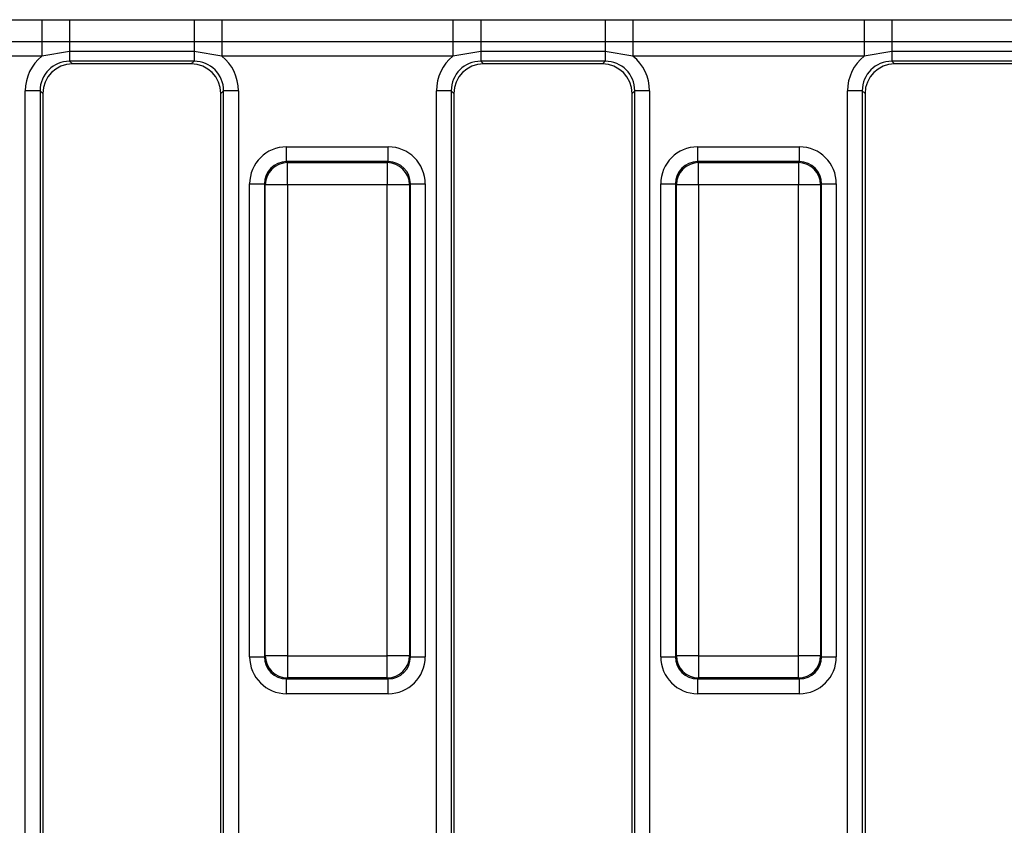
# Model space of a CAD drawing. Units: millimetres. Extents: x -82 to 664, y -32 to 370.
# Drawn here: x 230 to 246, y 166 to 180 of the extents above; entities that cross this region are included whole.
import ezdxf

# ---------------------------------------------------------------- set-up
doc = ezdxf.new("R2010")
doc.units = ezdxf.units.MM

msp = doc.modelspace()

# ---------------------------------------------------------------- linework, layer by layer
at = {"color": 7, "linetype": 'Continuous', "lineweight": 25}
for p, q in [((226.343486, 180.0514), (230.236671, 180.0514)), ((230.236671, 180.0514), (230.705025, 180.054053)), ((230.236671, 180.0514), (230.236671, 179.683977)), ((230.705025, 180.054053), (232.800132, 180.054053)), ((230.705025, 180.054053), (230.705025, 179.683532)), ((232.800132, 180.054053), (233.268486, 180.0514)), ((232.800132, 180.054053), (232.800132, 179.683532)), ((233.268486, 180.0514), (237.161671, 180.0514)), ((233.268486, 180.0514), (233.268486, 179.683977)), ((237.161671, 180.0514), (237.630025, 180.054053)), ((237.161671, 180.0514), (237.161671, 179.683977)), ((237.630025, 180.054053), (239.725132, 180.054053)), ((237.630025, 180.054053), (237.630025, 179.683532)), ((239.725132, 180.054053), (240.193486, 180.0514)), ((239.725132, 180.054053), (239.725132, 179.683532)), ((240.193486, 180.0514), (244.086671, 180.0514)), ((240.193486, 180.0514), (240.193486, 179.683977)), ((244.086671, 180.0514), (244.555025, 180.054053)), ((244.086671, 180.0514), (244.086671, 179.683977)), ((244.555025, 180.054053), (246.650132, 180.054053)), ((244.555025, 180.054053), (244.555025, 179.683532)), ((230.236671, 179.683977), (226.343486, 179.683977)), ((230.705025, 179.683532), (230.236671, 179.683977)), ((230.236671, 179.683977), (230.236671, 179.439028)), ((232.800132, 179.683532), (230.705025, 179.683532)), ((230.705025, 179.683532), (230.705025, 179.519984)), ((233.268486, 179.683977), (232.800132, 179.683532)), ((232.800132, 179.683532), (232.800132, 179.519984)), ((237.161671, 179.683977), (233.268486, 179.683977)), ((233.268486, 179.683977), (233.268486, 179.439028)), ((237.630025, 179.683532), (237.161671, 179.683977)), ((237.161671, 179.683977), (237.161671, 179.439028)), ((239.725132, 179.683532), (237.630025, 179.683532)), ((237.630025, 179.683532), (237.630025, 179.519984)), ((240.193486, 179.683977), (239.725132, 179.683532)), ((239.725132, 179.683532), (239.725132, 179.519984)), ((244.086671, 179.683977), (240.193486, 179.683977)), ((240.193486, 179.683977), (240.193486, 179.439028)), ((244.555025, 179.683532), (244.086671, 179.683977)), ((244.086671, 179.683977), (244.086671, 179.439028)), ((246.650132, 179.683532), (244.555025, 179.683532)), ((244.555025, 179.683532), (244.555025, 179.519984)), ((230.705025, 179.519984), (230.236671, 179.439028)), ((232.800132, 179.519984), (230.705025, 179.519984)), ((230.705025, 179.519984), (230.705025, 179.354401)), ((233.268486, 179.439028), (232.800132, 179.519984)), ((232.800132, 179.519984), (232.800132, 179.354401)), ((237.630025, 179.519984), (237.161671, 179.439028)), ((239.725132, 179.519984), (237.630025, 179.519984)), ((237.630025, 179.519984), (237.630025, 179.354401)), ((240.193486, 179.439028), (239.725132, 179.519984)), ((239.725132, 179.519984), (239.725132, 179.354401)), ((244.555025, 179.519984), (244.086671, 179.439028)), ((246.650132, 179.519984), (244.555025, 179.519984)), ((244.555025, 179.519984), (244.555025, 179.354401)), ((230.236671, 179.439028), (226.343486, 179.439028)), ((232.800132, 179.354401), (230.705025, 179.354401)), ((230.705025, 179.354401), (230.750676, 179.30875)), ((232.754481, 179.30875), (230.750676, 179.30875)), ((232.754481, 179.30875), (232.800132, 179.354401)), ((237.161671, 179.439028), (233.268486, 179.439028)), ((239.725132, 179.354401), (237.630025, 179.354401)), ((237.630025, 179.354401), (237.675676, 179.30875)), ((239.679481, 179.30875), (237.675676, 179.30875)), ((239.679481, 179.30875), (239.725132, 179.354401)), ((244.086671, 179.439028), (240.193486, 179.439028)), ((246.650132, 179.354401), (244.555025, 179.354401)), ((244.555025, 179.354401), (244.600676, 179.30875)), ((246.604481, 179.30875), (244.600676, 179.30875)), ((230.206928, 178.856303), (229.957879, 178.856303)), ((229.957879, 156.011197), (229.957879, 178.856303)), ((230.206928, 178.856303), (230.206928, 156.011197)), ((230.252579, 178.810653), (230.206928, 178.856303)), ((230.252579, 178.810653), (230.252579, 156.056847)), ((233.298229, 178.856303), (233.252579, 178.810653)), ((233.252579, 156.056847), (233.252579, 178.810653)), ((233.547278, 178.856303), (233.298229, 178.856303)), ((233.298229, 156.011197), (233.298229, 178.856303)), ((233.547278, 178.856303), (233.547278, 156.011197)), ((237.131928, 178.856303), (236.882879, 178.856303)), ((236.882879, 156.011197), (236.882879, 178.856303)), ((237.131928, 178.856303), (237.131928, 156.011197)), ((237.177579, 178.810653), (237.131928, 178.856303)), ((237.177579, 178.810653), (237.177579, 156.056847)), ((240.223229, 178.856303), (240.177579, 178.810653)), ((240.177579, 156.056847), (240.177579, 178.810653)), ((240.472278, 178.856303), (240.223229, 178.856303)), ((240.223229, 156.011197), (240.223229, 178.856303)), ((240.472278, 178.856303), (240.472278, 156.011197)), ((244.056928, 178.856303), (243.807879, 178.856303)), ((243.807879, 156.011197), (243.807879, 178.856303)), ((244.056928, 178.856303), (244.056928, 156.011197)), ((244.102579, 178.810653), (244.056928, 178.856303)), ((244.102579, 178.810653), (244.102579, 156.056847)), ((234.358618, 177.663784), (234.358618, 177.912833)), ((234.358618, 177.912833), (236.07154, 177.912833)), ((236.07154, 177.663784), (236.07154, 177.912833)), ((241.283618, 177.663784), (241.283618, 177.912833)), ((241.283618, 177.912833), (242.99654, 177.912833)), ((242.99654, 177.663784), (242.99654, 177.912833)), ((234.358618, 177.663784), (234.374319, 177.648082)), ((236.07154, 177.663784), (234.358618, 177.663784)), ((234.374319, 177.274509), (234.374319, 177.648082)), ((234.374319, 177.648082), (236.055838, 177.648082)), ((236.055838, 177.648082), (236.07154, 177.663784)), ((236.055838, 177.648082), (236.055838, 177.274509)), ((241.283618, 177.663784), (241.299319, 177.648082)), ((242.99654, 177.663784), (241.283618, 177.663784)), ((241.299319, 177.274509), (241.299319, 177.648082)), ((241.299319, 177.648082), (242.980838, 177.648082)), ((242.980838, 177.648082), (242.99654, 177.663784)), ((242.980838, 177.648082), (242.980838, 177.274509)), ((233.735996, 177.290211), (233.985045, 177.290211)), ((233.735996, 169.327289), (233.735996, 177.290211)), ((234.000746, 177.274509), (233.985045, 177.290211)), ((233.985045, 177.290211), (233.985045, 169.327289)), ((234.374319, 177.274509), (234.000746, 177.274509)), ((234.000746, 169.342991), (234.000746, 177.274509)), ((236.055838, 177.274509), (234.374319, 177.274509)), ((234.374319, 177.274509), (234.374319, 169.342991)), ((236.429411, 177.274509), (236.055838, 177.274509)), ((236.055838, 169.342991), (236.055838, 177.274509)), ((236.445113, 177.290211), (236.429411, 177.274509)), ((236.429411, 177.274509), (236.429411, 169.342991)), ((236.445113, 169.327289), (236.445113, 177.290211)), ((236.445113, 177.290211), (236.694161, 177.290211)), ((236.694161, 177.290211), (236.694161, 169.327289)), ((240.660996, 177.290211), (240.910045, 177.290211)), ((240.660996, 169.327289), (240.660996, 177.290211)), ((240.925746, 177.274509), (240.910045, 177.290211)), ((240.910045, 177.290211), (240.910045, 169.327289)), ((241.299319, 177.274509), (240.925746, 177.274509)), ((240.925746, 169.342991), (240.925746, 177.274509)), ((242.980838, 177.274509), (241.299319, 177.274509)), ((241.299319, 177.274509), (241.299319, 169.342991)), ((243.354411, 177.274509), (242.980838, 177.274509)), ((242.980838, 169.342991), (242.980838, 177.274509)), ((243.370113, 177.290211), (243.354411, 177.274509)), ((243.354411, 177.274509), (243.354411, 169.342991)), ((243.370113, 169.327289), (243.370113, 177.290211)), ((243.370113, 177.290211), (243.619161, 177.290211)), ((243.619161, 177.290211), (243.619161, 169.327289)), ((233.985045, 169.327289), (234.000746, 169.342991)), ((234.374319, 169.342991), (234.000746, 169.342991)), ((234.374319, 169.342991), (236.055838, 169.342991)), ((234.374319, 169.342991), (234.374319, 168.969418)), ((236.429411, 169.342991), (236.055838, 169.342991)), ((236.055838, 168.969418), (236.055838, 169.342991)), ((236.429411, 169.342991), (236.445113, 169.327289)), ((240.910045, 169.327289), (240.925746, 169.342991)), ((241.299319, 169.342991), (240.925746, 169.342991)), ((241.299319, 169.342991), (242.980838, 169.342991)), ((241.299319, 169.342991), (241.299319, 168.969418)), ((243.354411, 169.342991), (242.980838, 169.342991)), ((242.980838, 168.969418), (242.980838, 169.342991)), ((243.354411, 169.342991), (243.370113, 169.327289)), ((233.735996, 169.327289), (233.985045, 169.327289)), ((236.445113, 169.327289), (236.694161, 169.327289)), ((240.660996, 169.327289), (240.910045, 169.327289)), ((243.370113, 169.327289), (243.619161, 169.327289)), ((234.374319, 168.969418), (234.358618, 168.953716)), ((234.358618, 168.953716), (236.07154, 168.953716)), ((234.358618, 168.704667), (234.358618, 168.953716)), ((236.055838, 168.969418), (234.374319, 168.969418)), ((236.07154, 168.953716), (236.055838, 168.969418)), ((236.07154, 168.704667), (236.07154, 168.953716)), ((241.299319, 168.969418), (241.283618, 168.953716)), ((241.283618, 168.953716), (242.99654, 168.953716)), ((241.283618, 168.704667), (241.283618, 168.953716)), ((242.980838, 168.969418), (241.299319, 168.969418)), ((242.99654, 168.953716), (242.980838, 168.969418)), ((242.99654, 168.704667), (242.99654, 168.953716)), ((236.07154, 168.704667), (234.358618, 168.704667)), ((242.99654, 168.704667), (241.283618, 168.704667))]:
    msp.add_line(p, q, dxfattribs=at)
for centre, start, end in [((234.377662, 177.271167), 90.5081258, 179.4918742), ((236.052495, 177.271167), 0.5081258, 89.4918742), ((241.302662, 177.271167), 90.5081258, 179.4918742), ((242.977495, 177.271167), 0.5081258, 89.4918742), ((234.377662, 169.346333), 180.5081258, 269.4918742), ((236.052495, 169.346333), 270.5081258, 359.4918742), ((241.302662, 169.346333), 180.5081258, 269.4918742), ((242.977495, 169.346333), 270.5081258, 359.4918742)]:
    msp.add_arc(centre, 0.376931, start, end, dxfattribs=at)
for centre, major_axis, ratio, start_param, end_param in [((230.710744, 178.850584), (-0.534374, 0.534374), 0.992432509, 6.175145409, 7.064785372), ((230.710744, 178.850584), (0.358935, -0.358935), 0.985006684, 2.359992588, 3.923192719), ((230.754489, 178.80684), (-0.356249, 0.356249), 0.992432509, 5.501585242, 7.064785372), ((232.750669, 178.80684), (0.356249, 0.356249), 0.992432509, 5.501585242, 7.064785372), ((232.794413, 178.850584), (0.358935, 0.358935), 0.985006684, 5.501585242, 7.064785372), ((232.794413, 178.850584), (0.534374, 0.534374), 0.992432509, 5.501585242, 6.391225206), ((237.635744, 178.850584), (-0.534374, 0.534374), 0.992432509, 6.175145409, 7.064785372), ((237.635744, 178.850584), (0.358935, -0.358935), 0.985006684, 2.359992588, 3.923192719), ((237.679489, 178.80684), (-0.356249, 0.356249), 0.992432509, 5.501585242, 7.064785372), ((239.675669, 178.80684), (0.356249, 0.356249), 0.992432509, 5.501585242, 7.064785372), ((239.719413, 178.850584), (0.358935, 0.358935), 0.985006684, 5.501585242, 7.064785372), ((239.719413, 178.850584), (0.534374, 0.534374), 0.992432509, 5.501585242, 6.391225206), ((244.560744, 178.850584), (-0.534374, 0.534374), 0.992432509, 6.175145409, 7.064785372), ((244.560744, 178.850584), (0.358935, -0.358935), 0.985006684, 2.359992588, 3.923192719), ((244.604489, 178.80684), (-0.356249, 0.356249), 0.992432509, 5.501585242, 7.064785372), ((234.363383, 177.285445), (-0.445312, 0.445312), 0.992432509, 5.501585242, 7.064785372), ((236.066774, 177.285445), (0.445312, 0.445312), 0.992432509, 5.501585242, 7.064785372), ((241.288383, 177.285445), (-0.445312, 0.445312), 0.992432509, 5.501585242, 7.064785372), ((242.991774, 177.285445), (0.445312, 0.445312), 0.992432509, 5.501585242, 7.064785372), ((234.363383, 177.285445), (0.269873, -0.269873), 0.982556043, 2.359992588, 3.923192719), ((236.066774, 177.285445), (0.269873, 0.269873), 0.982556043, 5.501585242, 7.064785372), ((241.288383, 177.285445), (0.269873, -0.269873), 0.982556043, 2.359992588, 3.923192719), ((242.991774, 177.285445), (0.269873, 0.269873), 0.982556043, 5.501585242, 7.064785372), ((234.363383, 169.332055), (-0.445312, -0.445312), 0.992432509, 5.501585242, 7.064785372), ((234.363383, 169.332055), (0.269873, 0.269873), 0.982556043, 2.359992588, 3.923192719), ((236.066774, 169.332055), (0.269873, -0.269873), 0.982556043, 5.501585242, 7.064785372), ((236.066774, 169.332055), (0.445312, -0.445312), 0.992432509, 5.501585242, 7.064785372), ((241.288383, 169.332055), (-0.445312, -0.445312), 0.992432509, 5.501585242, 7.064785372), ((241.288383, 169.332055), (0.269873, 0.269873), 0.982556043, 2.359992588, 3.923192719), ((242.991774, 169.332055), (0.269873, -0.269873), 0.982556043, 5.501585242, 7.064785372), ((242.991774, 169.332055), (0.445312, -0.445312), 0.992432509, 5.501585242, 7.064785372)]:
    msp.add_ellipse(centre, major_axis=major_axis, ratio=ratio, start_param=start_param, end_param=end_param, dxfattribs=at)

doc.saveas('drawing.dxf')
